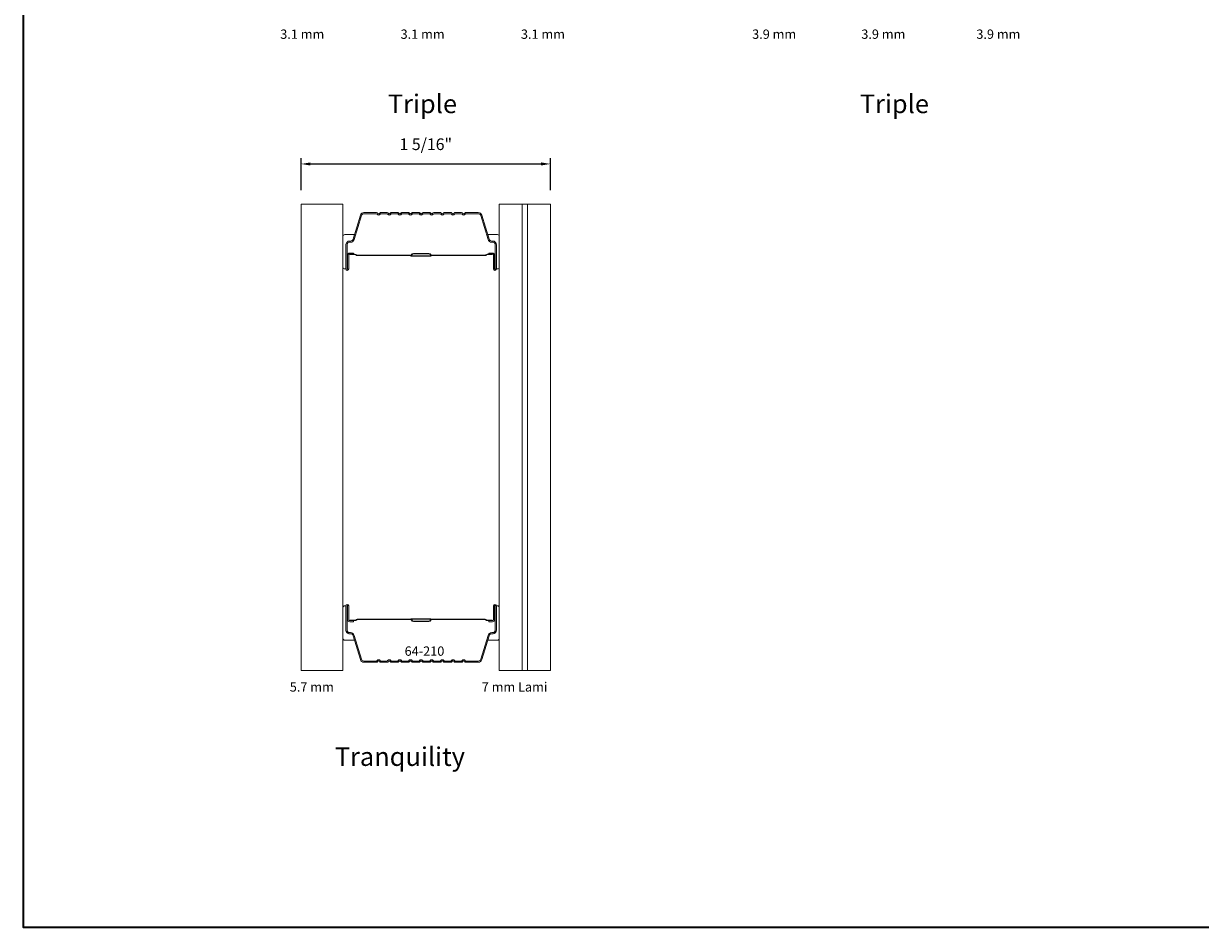
# Model space of a CAD drawing. Extents: x 3884 to 4112, y 3478 to 3578.
# Drawn here: x 3956 to 3962, y 3564 to 3569 of the extents above; entities that cross this region are included whole.
import ezdxf

# ---------------------------------------------------------------- set-up
doc = ezdxf.new("R2010")
doc.units = 0
doc.header["$LTSCALE"] = 250
doc.header["$MEASUREMENT"] = 0
doc.header["$PDMODE"] = 3
doc.header["$PDSIZE"] = -2
doc.layers.get('DEFPOINTS').update_dxf_attribs({"color": 2, "linetype": 'CONTINUOUS'})
for name, color, linetype, lineweight in [('8', 7, 'CONTINUOUS', 35), ('Butal', 9, 'CONTINUOUS', 15), ('Dimensions', 2, 'CONTINUOUS', 15), ('Glass', 1, 'CONTINUOUS', 15), ('Interlayer', 4, 'CONTINUOUS', 13), ('Spacer Bar', 1, 'CONTINUOUS', 9), ('TEXT', 7, 'CONTINUOUS', 35)]:
    doc.layers.add(name, color=color, linetype=linetype, lineweight=lineweight)
doc.styles.add('Note Text (ISO)', font='tahoma.ttf')
doc.styles.add('ROMANS', font='romans')
doc.styles.add('style1', font='arial.ttf')
doc.dimstyles.new('LWDEC', dxfattribs={"dimscale": 20, "dimtxt": 2.5, "dimasz": 2, "dimexe": 1.25, "dimexo": 3, "dimgap": 2, "dimtad": 1, "dimtoh": 1, "dimdec": 0, "dimzin": 11, "dimdsep": 46, "dimtxsty": 'ROMANS', "dimcen": 0, "dimdle": 1.5, "dimazin": 0, "dimtfac": 1, "dimtdec": 0, "dimtix": 1, "dimtmove": 0, "dimatfit": 3, "dimfxl": 0, "dimtzin": 0, "dimarcsym": 0})

# ---------------------------------------------------------------- blocks, each defined once
blk = doc.blocks.new('*D220')
at = {"layer": 'DEFPOINTS', "color": 0}
for p in [(3958.3408, 3567.8558), (3957.0037, 3567.6396), (3958.3408, 3567.6396)]:
    blk.add_point(p, dxfattribs=at)
at = {"layer": 'Dimensions', "color": 0, "lineweight": -2}
for p, q in [((3957.0037, 3567.7146), (3957.0037, 3567.8871)), ((3957.0537, 3567.8558), (3958.2908, 3567.8558)), ((3958.3408, 3567.7146), (3958.3408, 3567.8871))]:
    blk.add_line(p, q, dxfattribs=at)
at = {"layer": 'Dimensions', "color": 0}
for points in [[(3957.0537, 3567.8641), (3957.0537, 3567.8475), (3957.0037, 3567.8558)], [(3958.2908, 3567.8641), (3958.2908, 3567.8475), (3958.3408, 3567.8558)]]:
    blk.add_solid(points, dxfattribs=at)
at = {"layer": 'Dimensions', "color": 0, "insert": (3957.6723, 3567.9534), "char_height": 0.0625, "attachment_point": 5, "style": 'ROMANS'}
blk.add_mtext('1 5/16"', dxfattribs=at)

msp = doc.modelspace()

# ---------------------------------------------------------------- linework, layer by layer
at = {"layer": '8', "linetype": 'Continuous'}
msp.add_lwpolyline([(3955.51469, 3575.77319), (3968.14152, 3575.77319), (3968.14152, 3563.76209), (3955.51469, 3563.76209)], close=True, dxfattribs=at)
at = {"layer": 'Butal'}
for points in [[(3957.22814, 3567.30261), (3957.22814, 3567.46712, -0.4142136), (3957.23798, 3567.47696), (3957.29014, 3567.47696), (3957.2828, 3567.45293, -0.3297505), (3957.26865, 3567.44247), (3957.26397, 3567.44247, 0.4142136), (3957.24389, 3567.42239), (3957.24389, 3567.29277), (3957.23798, 3567.29277, -0.4142136)], [(3958.06668, 3567.30261), (3958.06668, 3567.46712, 0.4142136), (3958.05683, 3567.47696), (3958.00467, 3567.47696), (3958.01202, 3567.45293, 0.3297505), (3958.02616, 3567.44247), (3958.03085, 3567.44247, -0.4142136), (3958.05093, 3567.42239), (3958.05093, 3567.29277), (3958.05683, 3567.29277, 0.4142136)], [(3957.22814, 3565.47663), (3957.22814, 3565.31212, 0.4142136), (3957.23798, 3565.30228), (3957.29014, 3565.30228), (3957.2828, 3565.32631, 0.3297505), (3957.26865, 3565.33677), (3957.26397, 3565.33677, -0.4142136), (3957.24389, 3565.35685), (3957.24389, 3565.48647), (3957.23798, 3565.48647, 0.4142136)], [(3958.06668, 3565.47663), (3958.06668, 3565.31212, -0.4142136), (3958.05683, 3565.30228), (3958.00467, 3565.30228), (3958.01202, 3565.32631, -0.3297505), (3958.02616, 3565.33677), (3958.03085, 3565.33677, 0.4142136), (3958.05093, 3565.35685), (3958.05093, 3565.48647), (3958.05683, 3565.48647, -0.4142136)]]:
    msp.add_lwpolyline(points, format="xyb", close=True, dxfattribs=at)
at = {"layer": 'Glass', "color": 1}
for points in [[(3957.00373, 3567.6396), (3957.22814, 3567.6396), (3957.22814, 3565.13964), (3957.00373, 3565.13964)], [(3958.18872, 3567.6396), (3958.06668, 3567.6396), (3958.06668, 3565.13964), (3958.18872, 3565.13964)], [(3958.34077, 3567.6396), (3958.21872, 3567.6396), (3958.21872, 3565.13964), (3958.34077, 3565.13964)]]:
    msp.add_lwpolyline(points, close=True, dxfattribs=at)
at = {"layer": 'Interlayer'}
msp.add_lwpolyline([(3958.18872, 3567.6396), (3958.18872, 3565.13964), (3958.21872, 3565.13964), (3958.21872, 3567.6396)], close=True, dxfattribs=at)
at = {"layer": 'Spacer Bar'}
for points in [[(3957.34084, 3567.59507, 0.3297505), (3957.32201, 3567.58114), (3957.28278, 3567.45282, -0.3297505), (3957.26826, 3567.44207), (3957.26357, 3567.44207, 0.4142136), (3957.24389, 3567.42239), (3957.24389, 3567.29277, 1), (3957.25889, 3567.29277), (3957.25889, 3567.36615, -0.4142136), (3957.2648, 3567.37205), (3957.28495, 3567.37205), (3957.28495, 3567.37805), (3957.2648, 3567.37805, 0.4142136), (3957.25289, 3567.36615), (3957.25289, 3567.29277, -1), (3957.24989, 3567.29277), (3957.24989, 3567.42239, -0.4142136), (3957.26357, 3567.43607), (3957.26826, 3567.43607, 0.3297505), (3957.28852, 3567.45106), (3957.32775, 3567.57939, -0.3297505), (3957.34084, 3567.58907), (3957.40845, 3567.58907), (3957.41086, 3567.5861, 0.4769755), (3957.42796, 3567.5861), (3957.43037, 3567.58907), (3957.46545, 3567.58907), (3957.46786, 3567.5861, 0.4769755), (3957.48496, 3567.5861), (3957.48737, 3567.58907), (3957.52245, 3567.58907), (3957.52486, 3567.5861, 0.4769755), (3957.54196, 3567.5861), (3957.54437, 3567.58907), (3957.57945, 3567.58907), (3957.58186, 3567.5861, 0.4769755), (3957.59896, 3567.5861), (3957.60137, 3567.58907), (3957.63645, 3567.58907), (3957.63886, 3567.5861, 0.4769755), (3957.65596, 3567.5861), (3957.65837, 3567.58907), (3957.69345, 3567.58907), (3957.69586, 3567.5861, 0.4769755), (3957.71296, 3567.5861), (3957.71537, 3567.58907), (3957.75045, 3567.58907), (3957.75286, 3567.5861, 0.4769755), (3957.76996, 3567.5861), (3957.77237, 3567.58907), (3957.80745, 3567.58907), (3957.80986, 3567.5861, 0.4769755), (3957.82696, 3567.5861), (3957.82937, 3567.58907), (3957.86445, 3567.58907), (3957.86686, 3567.5861, 0.4769755), (3957.88396, 3567.5861), (3957.88637, 3567.58907), (3957.95398, 3567.58907, -0.3297505), (3957.96707, 3567.57939), (3958.0063, 3567.45106, 0.3297505), (3958.02656, 3567.43607), (3958.03124, 3567.43607, -0.4142136), (3958.04493, 3567.42239), (3958.04493, 3567.29277, -1), (3958.04193, 3567.29277), (3958.04193, 3567.36615, 0.4142136), (3958.03002, 3567.37805), (3958.00987, 3567.37805), (3958.00987, 3567.37205), (3958.03002, 3567.37205, -0.4142136), (3958.03593, 3567.36615), (3958.03593, 3567.29277, 1), (3958.05093, 3567.29277), (3958.05093, 3567.42239, 0.4142136), (3958.03124, 3567.44207), (3958.02656, 3567.44207, -0.3297505), (3958.01204, 3567.45282), (3957.9728, 3567.58114, 0.3297505), (3957.95398, 3567.59507), (3957.88589, 3567.59507, 0.2262769), (3957.882, 3567.59322), (3957.87929, 3567.58987, -0.4769755), (3957.87152, 3567.58987), (3957.86881, 3567.59322, 0.2262769), (3957.86493, 3567.59507), (3957.82889, 3567.59507, 0.2262769), (3957.82501, 3567.59322), (3957.82229, 3567.58987, -0.4769755), (3957.81452, 3567.58987), (3957.81181, 3567.59322, 0.2262769), (3957.80793, 3567.59507), (3957.77189, 3567.59507, 0.2262769), (3957.76801, 3567.59322), (3957.76529, 3567.58987, -0.4769755), (3957.75752, 3567.58987), (3957.75481, 3567.59322, 0.2262769), (3957.75093, 3567.59507), (3957.71489, 3567.59507, 0.2262769), (3957.71101, 3567.59322), (3957.70829, 3567.58987, -0.4769755), (3957.70052, 3567.58987), (3957.69781, 3567.59322, 0.2262769), (3957.69393, 3567.59507), (3957.65789, 3567.59507, 0.2262769), (3957.65401, 3567.59322), (3957.65129, 3567.58987, -0.4769755), (3957.64352, 3567.58987), (3957.64081, 3567.59322, 0.2262769), (3957.63693, 3567.59507), (3957.60089, 3567.59507, 0.2262769), (3957.59701, 3567.59322), (3957.59429, 3567.58987, -0.4769755), (3957.58652, 3567.58987), (3957.58381, 3567.59322, 0.2262769), (3957.57993, 3567.59507), (3957.54389, 3567.59507, 0.2262769), (3957.54001, 3567.59322), (3957.5373, 3567.58987, -0.4769755), (3957.52952, 3567.58987), (3957.52681, 3567.59322, 0.2262769), (3957.52293, 3567.59507), (3957.48689, 3567.59507, 0.2262769), (3957.48301, 3567.59322), (3957.4803, 3567.58987, -0.4769755), (3957.47252, 3567.58987), (3957.46981, 3567.59322, 0.2262769), (3957.46593, 3567.59507), (3957.42989, 3567.59507, 0.2262769), (3957.42601, 3567.59322), (3957.4233, 3567.58987, -0.4769755), (3957.41552, 3567.58987), (3957.41281, 3567.59322, 0.2262769), (3957.40893, 3567.59507)], [(3957.2675, 3567.37005), (3957.29236, 3567.37005, -0.2290698), (3957.29868, 3567.36713, 0.2244814), (3957.30409, 3567.36457), (3957.59076, 3567.36457, 0.2896395), (3957.59708, 3567.36857, -0.272736), (3957.60591, 3567.37455), (3957.6889, 3567.37455, -0.2727361), (3957.69774, 3567.36857, 0.2896395), (3957.70406, 3567.36457), (3957.99072, 3567.36457, 0.2244814), (3957.99613, 3567.36713, -0.2290698), (3958.00246, 3567.37005), (3958.02732, 3567.37005), (3958.02732, 3567.37205), (3958.00247, 3567.37205, 0.228585), (3957.99459, 3567.3684, -0.2244814), (3957.99072, 3567.36657), (3957.70406, 3567.36657, -0.2896395), (3957.69954, 3567.36943, 0.2741413), (3957.68896, 3567.37655), (3957.60585, 3567.37655, 0.2741413), (3957.59527, 3567.36943, -0.2896395), (3957.59076, 3567.36657), (3957.30409, 3567.36657, -0.2244814), (3957.30023, 3567.3684, 0.228585), (3957.29235, 3567.37205), (3957.2675, 3567.37205)], [(3957.34084, 3565.18417, -0.3297505), (3957.32201, 3565.1981), (3957.28278, 3565.32642, 0.3297505), (3957.26826, 3565.33717), (3957.26357, 3565.33717, -0.4142136), (3957.24389, 3565.35685), (3957.24389, 3565.48647, -1), (3957.25889, 3565.48647), (3957.25889, 3565.41309, 0.4142136), (3957.2648, 3565.40719), (3957.28495, 3565.40719), (3957.28495, 3565.40119), (3957.2648, 3565.40119, -0.4142136), (3957.25289, 3565.41309), (3957.25289, 3565.48647, 1), (3957.24989, 3565.48647), (3957.24989, 3565.35685, 0.4142136), (3957.26357, 3565.34317), (3957.26826, 3565.34317, -0.3297505), (3957.28852, 3565.32818), (3957.32775, 3565.19985, 0.3297505), (3957.34084, 3565.19017), (3957.40845, 3565.19017), (3957.41086, 3565.19315, -0.4769755), (3957.42796, 3565.19315), (3957.43037, 3565.19017), (3957.46545, 3565.19017), (3957.46786, 3565.19315, -0.4769755), (3957.48496, 3565.19315), (3957.48737, 3565.19017), (3957.52245, 3565.19017), (3957.52486, 3565.19315, -0.4769755), (3957.54196, 3565.19315), (3957.54437, 3565.19017), (3957.57945, 3565.19017), (3957.58186, 3565.19315, -0.4769755), (3957.59896, 3565.19315), (3957.60137, 3565.19017), (3957.63645, 3565.19017), (3957.63886, 3565.19315, -0.4769755), (3957.65596, 3565.19315), (3957.65837, 3565.19017), (3957.69345, 3565.19017), (3957.69586, 3565.19315, -0.4769755), (3957.71296, 3565.19315), (3957.71537, 3565.19017), (3957.75045, 3565.19017), (3957.75286, 3565.19315, -0.4769755), (3957.76996, 3565.19315), (3957.77237, 3565.19017), (3957.80745, 3565.19017), (3957.80986, 3565.19315, -0.4769755), (3957.82696, 3565.19315), (3957.82937, 3565.19017), (3957.86445, 3565.19017), (3957.86686, 3565.19315, -0.4769755), (3957.88396, 3565.19315), (3957.88637, 3565.19017), (3957.95398, 3565.19017, 0.3297505), (3957.96707, 3565.19985), (3958.0063, 3565.32818, -0.3297505), (3958.02656, 3565.34317), (3958.03124, 3565.34317, 0.4142136), (3958.04493, 3565.35685), (3958.04493, 3565.48647, 1), (3958.04193, 3565.48647), (3958.04193, 3565.41309, -0.4142136), (3958.03002, 3565.40119), (3958.00987, 3565.40119), (3958.00987, 3565.40719), (3958.03002, 3565.40719, 0.4142136), (3958.03593, 3565.41309), (3958.03593, 3565.48647, -1), (3958.05093, 3565.48647), (3958.05093, 3565.35685, -0.4142136), (3958.03124, 3565.33717), (3958.02656, 3565.33717, 0.3297505), (3958.01204, 3565.32642), (3957.9728, 3565.1981, -0.3297505), (3957.95398, 3565.18417), (3957.88589, 3565.18417, -0.2262769), (3957.882, 3565.18602), (3957.87929, 3565.18937, 0.4769755), (3957.87152, 3565.18937), (3957.86881, 3565.18602, -0.2262769), (3957.86493, 3565.18417), (3957.82889, 3565.18417, -0.2262769), (3957.82501, 3565.18602), (3957.82229, 3565.18937, 0.4769755), (3957.81452, 3565.18937), (3957.81181, 3565.18602, -0.2262769), (3957.80793, 3565.18417), (3957.77189, 3565.18417, -0.2262769), (3957.76801, 3565.18602), (3957.76529, 3565.18937, 0.4769755), (3957.75752, 3565.18937), (3957.75481, 3565.18602, -0.2262769), (3957.75093, 3565.18417), (3957.71489, 3565.18417, -0.2262769), (3957.71101, 3565.18602), (3957.70829, 3565.18937, 0.4769755), (3957.70052, 3565.18937), (3957.69781, 3565.18602, -0.2262769), (3957.69393, 3565.18417), (3957.65789, 3565.18417, -0.2262769), (3957.65401, 3565.18602), (3957.65129, 3565.18937, 0.4769755), (3957.64352, 3565.18937), (3957.64081, 3565.18602, -0.2262769), (3957.63693, 3565.18417), (3957.60089, 3565.18417, -0.2262769), (3957.59701, 3565.18602), (3957.59429, 3565.18937, 0.4769755), (3957.58652, 3565.18937), (3957.58381, 3565.18602, -0.2262769), (3957.57993, 3565.18417), (3957.54389, 3565.18417, -0.2262769), (3957.54001, 3565.18602), (3957.5373, 3565.18937, 0.4769755), (3957.52952, 3565.18937), (3957.52681, 3565.18602, -0.2262769), (3957.52293, 3565.18417), (3957.48689, 3565.18417, -0.2262769), (3957.48301, 3565.18602), (3957.4803, 3565.18937, 0.4769755), (3957.47252, 3565.18937), (3957.46981, 3565.18602, -0.2262769), (3957.46593, 3565.18417), (3957.42989, 3565.18417, -0.2262769), (3957.42601, 3565.18602), (3957.4233, 3565.18937, 0.4769755), (3957.41552, 3565.18937), (3957.41281, 3565.18602, -0.2262769), (3957.40893, 3565.18417)], [(3957.2675, 3565.40919), (3957.29236, 3565.40919, 0.2290698), (3957.29868, 3565.41211, -0.2244814), (3957.30409, 3565.41467), (3957.59076, 3565.41467, -0.2896395), (3957.59708, 3565.41067, 0.272736), (3957.60591, 3565.40469), (3957.6889, 3565.40469, 0.2727361), (3957.69774, 3565.41067, -0.2896395), (3957.70406, 3565.41467), (3957.99072, 3565.41467, -0.2244814), (3957.99613, 3565.41211, 0.2290698), (3958.00246, 3565.40919), (3958.02732, 3565.40919), (3958.02732, 3565.40719), (3958.00247, 3565.40719, -0.228585), (3957.99459, 3565.41084, 0.2244814), (3957.99072, 3565.41267), (3957.70406, 3565.41267, 0.2896395), (3957.69954, 3565.40981, -0.2741413), (3957.68896, 3565.40269), (3957.60585, 3565.40269, -0.2741413), (3957.59527, 3565.40981, 0.2896395), (3957.59076, 3565.41267), (3957.30409, 3565.41267, 0.2244814), (3957.30023, 3565.41084, -0.228585), (3957.29235, 3565.40719), (3957.2675, 3565.40719)]]:
    msp.add_lwpolyline(points, format="xyb", close=True, dxfattribs=at)
for points in [[(3957.5908, 3567.36657, -0.0018851), (3957.59076, 3567.36657), (3957.30409, 3567.36657, -0.2244814), (3957.30023, 3567.3684, 0.228585), (3957.29235, 3567.37205), (3957.2675, 3567.37205), (3957.2675, 3567.37005), (3957.29236, 3567.37005, -0.2290698), (3957.29868, 3567.36713, 0.2244814), (3957.30409, 3567.36457), (3957.59076, 3567.36457, -0.2142452), (3957.59221, 3567.36392, 0.2142452), (3957.59744, 3567.36157), (3957.69738, 3567.36157, 0.2142452), (3957.70261, 3567.36392, -0.2142452), (3957.70406, 3567.36457), (3957.99072, 3567.36457, 0.2244814), (3957.99613, 3567.36713, -0.2290698), (3958.00246, 3567.37005), (3958.02732, 3567.37005), (3958.02732, 3567.37205), (3958.00247, 3567.37205, 0.228585), (3957.99459, 3567.3684, -0.2244814), (3957.99072, 3567.36657), (3957.70406, 3567.36657, 0.2142452), (3957.70112, 3567.36525, -0.2142452), (3957.69738, 3567.36357), (3957.59744, 3567.36357, -0.2142452), (3957.5937, 3567.36525, 0.2142452), (3957.59076, 3567.36657)], [(3957.5908, 3565.41267, 0.0018851), (3957.59076, 3565.41267), (3957.30409, 3565.41267, 0.2244814), (3957.30023, 3565.41084, -0.228585), (3957.29235, 3565.40719), (3957.2675, 3565.40719), (3957.2675, 3565.40919), (3957.29236, 3565.40919, 0.2290698), (3957.29868, 3565.41211, -0.2244814), (3957.30409, 3565.41467), (3957.59076, 3565.41467, 0.2142452), (3957.59221, 3565.41532, -0.2142452), (3957.59744, 3565.41767), (3957.69738, 3565.41767, -0.2142452), (3957.70261, 3565.41532, 0.2142452), (3957.70406, 3565.41467), (3957.99072, 3565.41467, -0.2244814), (3957.99613, 3565.41211, 0.2290698), (3958.00246, 3565.40919), (3958.02732, 3565.40919), (3958.02732, 3565.40719), (3958.00247, 3565.40719, -0.228585), (3957.99459, 3565.41084, 0.2244814), (3957.99072, 3565.41267), (3957.70406, 3565.41267, -0.2142452), (3957.70112, 3565.41399, 0.2142452), (3957.69738, 3565.41567), (3957.59744, 3565.41567, 0.2142452), (3957.5937, 3565.41399, -0.2142452), (3957.59076, 3565.41267)]]:
    msp.add_lwpolyline(points, format="xyb", dxfattribs=at)

# ---------------------------------------------------------------- texts
at = {"layer": 'TEXT'}
for s, width, insert, char_height, attachment_point, style in [('3.1 mm', 0.2643596, (3957.00984, 3568.57668), 0.05, 2, 'Note Text (ISO)'), ('3.1 mm', 0.3599181, (3957.65542, 3568.57668), 0.05, 2, 'Note Text (ISO)'), ('3.1 mm', 0.3341472, (3958.301, 3568.57668), 0.05, 2, 'Note Text (ISO)'), ('3.9 mm', 0.2643596, (3959.54134, 3568.57668), 0.05, 2, 'Note Text (ISO)'), ('3.9 mm', 0.3599181, (3960.12692, 3568.57668), 0.05, 2, 'Note Text (ISO)'), ('3.9 mm', 0.3341472, (3960.744, 3568.57668), 0.05, 2, 'Note Text (ISO)'), ('Triple', 0.0591117, (3957.46906, 3568.22816), 0.1, 1, 'style1'), ('Triple', 0.0591117, (3960.00055, 3568.22816), 0.1, 1, 'style1'), ('64-210', 0.1104918, (3957.66549, 3565.26886), 0.05, 2, 'Note Text (ISO)'), ('5.7 mm', 0.345192, (3957.06102, 3565.07668), 0.05, 2, 'Note Text (ISO)'), ('7 mm Lami', 0.437689, (3958.14881, 3565.07668), 0.05, 2, 'Note Text (ISO)'), ('Tranquility', 0.0591117, (3957.1842, 3564.72816), 0.1, 1, 'style1')]:
    msp.add_mtext_dynamic_manual_height_columns(s, width=width, gutter_width=300, heights=[0], dxfattribs=dict(at, insert=insert, char_height=char_height, attachment_point=attachment_point, style=style))

# ---------------------------------------------------------------- dimensions: what is measured, and where the dimension line sits
at = {"layer": 'Dimensions'}
dim = msp.add_linear_dim(base=(3958.34077, 3567.8558), p1=(3957.00373, 3567.6396), p2=(3958.34077, 3567.6396), dimstyle='LWDEC', override={"dimscale": 0.025, "dimdec": 4, "dimlunit": 5, "dimpost": '"', "dimtdec": 4, "dimfrac": 2, "dimarcsym": 1}, dxfattribs=at)
dim.commit()
dim.dimension.update_dxf_attribs({"geometry": '*D220', "text_midpoint": (3957.67225, 3567.95342)})

doc.saveas('drawing.dxf')
